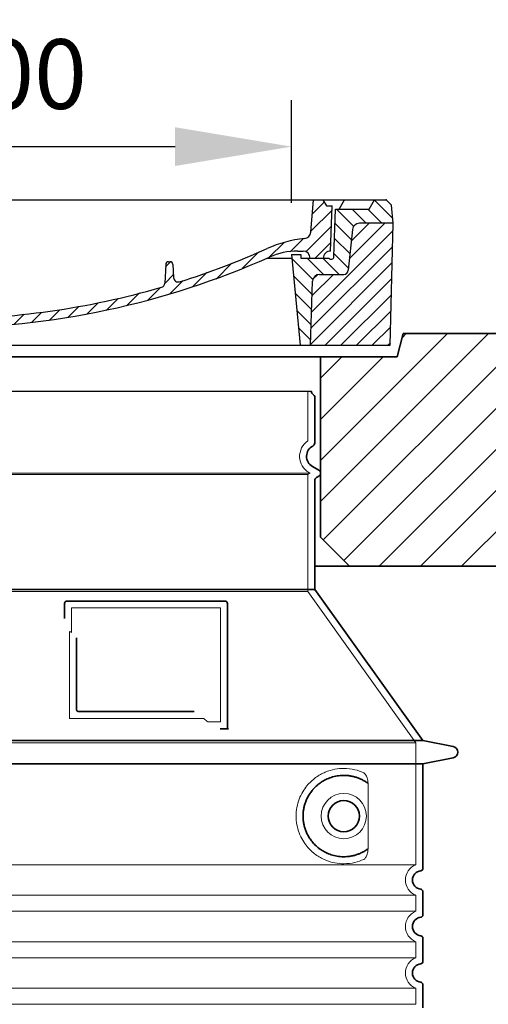
# Model space of a CAD drawing. Units: millimetres. Extents: x 237499 to 253896, y 165435 to 174446.
# Drawn here: x 249946 to 250349, y 172924 to 173771 of the extents above; entities that cross this region are included whole.
import ezdxf

# ---------------------------------------------------------------- set-up
doc = ezdxf.new("R2010")
doc.units = ezdxf.units.MM
for name, pattern in [('AM_DIN_G_W050x2', [6.875, 4.75, -0.875, 0.375, -0.875]), ('AM_ISO08W050', [18, 12, -1.5, 3, -1.5]), ('DASHED', [0])]:
    doc.linetypes.add(name, pattern=pattern)
doc.layers.get('DEFPOINTS').update_dxf_attribs({"color": 250})
for name, color, linetype, lineweight in [('AM_7', 4, 'AM_ISO08W050', 25), ('AM_8', 1, 'Continuous', 25), ('kote', 252, 'Continuous', 9), ('Skrytá (ISO)', 1, 'DASHED', 18), ('Viditelná (ISO)', 7, 'Continuous', 35)]:
    doc.layers.add(name, color=color, linetype=linetype, lineweight=lineweight)
doc.layers.add('PUNKTE', color=1, linetype='Continuous')
doc.styles.get("Standard").update_dxf_attribs({"font": 'ISOCP.SHX'})
doc.styles.add('Styl textu40', font='arial.ttf')
doc.dimstyles.new('VARIABEL-ST', dxfattribs={"dimscale": 40, "dimtxt": 7, "dimasz": 2.5, "dimexe": 1, "dimexo": 1, "dimgap": 0.6, "dimtad": 1, "dimdsep": 46, "dimtxsty": 'Standard', "dimcen": 0, "dimclrd": 256, "dimclre": 256, "dimclrt": 5, "dimadec": 0, "dimazin": 0, "dimtp": 0.1, "dimtm": 0.1, "dimtfac": 0.71, "dimtdec": 3, "dimtmove": 0, "dimatfit": 3, "dimfxl": 1, "dimtzin": 0, "dimarcsym": 0})

# ---------------------------------------------------------------- blocks, each defined once
blk = doc.blocks.new('*D167')
at = {"layer": 'DEFPOINTS', "color": 0, "transparency": 16777216}
for p in [(250179.74, 173661.87), (249569.74, 173573.42), (250179.74, 173573.42)]:
    blk.add_point(p, dxfattribs=at)
at = {"layer": 'kote', "lineweight": -2, "transparency": 16777216}
for p, q in [((249569.74, 173613.42), (249569.74, 173701.87)), ((250179.74, 173613.42), (250179.74, 173701.87)), ((249669.74, 173661.87), (250079.74, 173661.87))]:
    blk.add_line(p, q, dxfattribs=at)
at = {"layer": 'kote', "transparency": 16777216}
for points in [[(249669.74, 173678.54), (249669.74, 173645.2), (249569.74, 173661.87)], [(250079.74, 173678.54), (250079.74, 173645.2), (250179.74, 173661.87)]]:
    blk.add_solid(points, dxfattribs=at)
at = {"layer": 'kote', "transparency": 16777216, "insert": (249878.1, 173716.5), "char_height": 60, "attachment_point": 5, "style": 'Styl textu40'}
blk.add_mtext('DN600', dxfattribs=at)
blk = doc.blocks.new('*X38')
at = {"layer": 'AM_8'}
for p, q in [((-339.66, 145.274), (-324.934, 160)), ((-339.206, 132.258), (-312.948, 158.516)), ((-270.19, 147.392), (-257.582, 160)), ((-256.112, 148), (-244.112, 160)), ((-243.222, 147.42), (-236.047, 154.594)), ((322.934, 147.819), (333.212, 158.097)), ((-338.751, 119.242), (-312.269, 145.724)), ((321.643, 133.057), (339.87, 151.285)), ((-332.748, 111.774), (-308.539, 135.983)), ((-242.464, 134.707), (-234.028, 143.143)), ((317.607, 115.551), (339.383, 137.327)), ((-306.735, 124.317), (-301.06, 129.992)), ((-251.2, 112.5), (-232.008, 131.692)), ((-297.323, 120.259), (-291.614, 125.968)), ((-287.49, 116.621), (-281.317, 122.794)), ((-276.644, 113.997), (-269.965, 120.677)), ((-264.286, 112.885), (-257.171, 120)), ((-239.185, 111.045), (-229.989, 120.241)), ((285.858, 110.743), (298.346, 123.231)), ((303.9, 115.315), (315.168, 126.583)), ((325.526, 110), (338.895, 123.369)), ((262.934, 101.289), (276.799, 115.154)), ((-321.052, 110), (-320.989, 110.063)), ((-234.28, 102.479), (-227.97, 108.789)), ((196.794, 102.501), (201.015, 106.723)), ((240.168, 91.994), (253.842, 105.668)), ((-230.155, 93.135), (-224.957, 98.332)), ((196.033, 88.27), (203.588, 95.825)), ((220.212, 85.508), (232.511, 97.807)), ((-222.85, 86.969), (-217.348, 92.471)), ((-213.217, 83.131), (-207.113, 89.235)), ((-203.01, 79.868), (-196.753, 86.125)), ((200.255, 79.021), (211.881, 90.648)), ((-192.74, 76.667), (-186.392, 83.015)), ((-181.959, 73.978), (-176.032, 79.905)), ((-171.177, 71.289), (-165.146, 77.321)), ((163.723, 69.43), (174.287, 79.995)), ((181.669, 73.906), (192.442, 84.679)), ((-160.396, 68.601), (-154.151, 74.845)), ((-149.614, 65.912), (-143.157, 72.369)), ((-138.372, 63.684), (-132.162, 69.893)), ((-126.921, 61.665), (-120.593, 67.992)), ((113.11, 59.228), (122.361, 68.48)), ((129.465, 62.113), (138.745, 71.393)), ((145.82, 64.998), (156.133, 75.31)), ((-115.47, 59.645), (-108.976, 66.139)), ((-104.019, 57.625), (-97.359, 64.285)), ((-92.224, 55.95), (-85.62, 62.555)), ((-80.035, 54.668), (-73.32, 61.384)), ((-67.846, 53.387), (-61.021, 60.213)), ((51.687, 51.687), (60.105, 60.105)), ((66.74, 53.27), (75.173, 61.702)), ((81.794, 54.853), (90.24, 63.299)), ((96.847, 56.435), (105.978, 65.567)), ((-55.657, 52.106), (-48.722, 59.041)), ((-43.053, 51.24), (-35.901, 58.391)), ((-29.959, 50.863), (-22.757, 58.065)), ((-16.866, 50.486), (-9.613, 57.739)), ((-3.773, 50.109), (3.727, 57.608)), ((9.873, 50.284), (17.6, 58.011)), ((23.743, 50.683), (31.474, 58.414)), ((37.612, 51.083), (45.347, 58.817))]:
    blk.add_line(p, q, dxfattribs=at)
blk = doc.blocks.new('701740')
at = {"layer": 'AM_8'}
h = blk.add_hatch(dxfattribs=at)
h.set_pattern_fill('ANSI31', color=256, scale=3, angle=90, style=0)
h.set_pattern_definition([(135, (-11773.946, -11292.978), (-6.735192, -6.735192), [])])
h.paths.add_polyline_path([(-323.24, 65.19), (-321.5, 10), (-312.5, 10), (-305, 88), (-313, 88), (-313, 85), (-337.08, 85, -0.414214), (-338.08, 84), (-338.91, 84), (-342.32, 84, -0.365571), (-344.78, 86.08), (-352, 127), (-371.78, 127), (-376.4, 135), (-386.4, 135), (-390.87, 130.53), (-392.5, 115), (-363.53, 115, -0.383868), (-357.56, 109.63), (-353.88, 74.58, 0.383868), (-349.9, 71), (-329.23, 71, -0.40503)])
h.paths.add_polyline_path([(329.23, 71), (349.9, 71, 0.383868), (353.88, 74.58), (357.56, 109.63, -0.383868), (363.53, 115), (392.5, 115), (390.87, 130.53), (386.4, 135), (376.4, 135), (371.78, 127), (343, 127), (341.58, 86.46, -0.714995), (337.08, 85), (313, 85), (313, 88), (305, 88), (312.5, 10), (321.5, 10), (323.24, 65.19, -0.40503)])
h = blk.add_hatch(dxfattribs=at)
h.set_pattern_fill('ANSI31', color=256, scale=3, style=0)
h.set_pattern_definition([(45, (-11773.946, -11292.978), (-6.735192, 6.735192), [])])
h.paths.add_polyline_path([(-323.24, 65.19, 0.40503), (-329.23, 71), (-349.9, 71, -0.383868), (-353.88, 74.58), (-357.56, 109.63, 0.383868), (-363.53, 115), (-392.5, 115), (-390, 10), (-321.5, 10)])
h.paths.add_polyline_path([(349.9, 71), (329.23, 71, 0.40503), (323.24, 65.19), (321.5, 10), (390, 10), (392.5, 115), (363.53, 115, 0.383868), (357.56, 109.63), (353.88, 74.58, -0.383868)])
for p, q in [((-392.5, 115), (-390.87, 130.53)), ((-390.87, 130.53), (-386.4, 135)), ((0, 135), (-386.4, 135)), ((-371.78, 127), (-376.4, 135)), ((-344.96, 107.07), (-349, 130)), ((-335, 130), (-349, 130)), ((-338.64, 91), (-340, 130)), ((-332.11, 135), (-335, 130)), ((-312.56, 122.38), (-313, 135)), ((-270.6, 123.42), (-271, 135)), ((-227.21, 79.46), (-237, 135)), ((0, 135), (386.4, 135)), ((321.57, 107.22), (324, 135)), ((332.11, 135), (335, 130)), ((335, 130), (340, 130)), ((338.64, 91), (340, 130)), ((346, 127), (350.62, 135)), ((371.78, 127), (376.4, 135)), ((390.87, 130.53), (386.4, 135)), ((392.5, 115), (390.87, 130.53)), ((-352, 127), (-371.78, 127)), ((-344.78, 86.07), (-352, 127)), ((-261.83, 123), (-244.59, 123)), ((-242.89, 97.41), (-242.09, 120.41)), ((341.58, 86.41), (343, 127)), ((343, 127), (371.78, 127)), ((-390, 10), (-392.5, 115)), ((-392.5, 115), (-363.53, 115)), ((392.5, 115), (363.53, 115)), ((390, 10), (392.5, 115)), ((-357.56, 109.63), (-353.88, 74.58)), ((-342.49, 105), (-341.54, 105)), ((-342.49, 105), (-340.9, 85.83)), ((357.56, 109.63), (353.88, 74.58)), ((-245.39, 95), (-258, 95)), ((-337.08, 85), (-337.08, 85)), ((-313, 85), (-337.08, 85)), ((-321, 85), (-320.8, 90.63)), ((-310.42, 91), (-315, 91)), ((-313, 88), (-313, 85)), ((-313, 88), (-305, 88)), ((-305, 88), (-312.5, 10)), ((-244.61, 87.5), (-258, 87.5)), ((284.18, 85), (305.2, 85)), ((284.18, 85), (305.2, 85)), ((305, 88), (312.5, 10)), ((305, 88), (313, 88)), ((305, 88), (313, 88)), ((310.42, 91), (315, 91)), ((313, 88), (313, 85)), ((313, 88), (313, 85)), ((313, 85), (337.08, 85)), ((313, 85), (337.08, 85)), ((-342.32, 84), (-338.91, 84)), ((-338.91, 84), (-338.64, 84)), ((-338.64, 84), (-338.08, 84)), ((196.89, 79.49), (196.14, 63.54)), ((199.39, 81.88), (200, 81.88)), ((200, 81.88), (200.63, 81.88)), ((203.13, 79.51), (203.73, 68.22)), ((-329.23, 71), (-349.9, 71)), ((329.23, 71), (349.9, 71)), ((-321.5, 10), (-323.24, 65.19)), ((321.5, 10), (323.24, 65.19)), ((-312.5, 10), (-390, 10)), ((-321.5, 10), (0, 10)), ((0, 10), (321.5, 10)), ((321.5, 10), (390, 10))]:
    blk.add_line(p, q)
for centre, radius, start, end in [((-292.57, 123.08), 20, 182, 243.69), ((-267.05, 123.54), 3.54, 182, 329.767), ((-261.83, 120.5), 2.5, 90, 149.767), ((-244.59, 120.5), 2.5, 358, 90), ((-363.53, 109), 6, 5.99923, 90), ((363.53, 109), 6, 90, 174.00077), ((-342.49, 107.5), 2.5, 190, 270), ((-341.54, 102.5), 2.5, 2, 90), ((-258, 193), 98, 243.69, 270), ((326.99, -2.67), 105, 95.892, 114.109), ((315.59, 107.74), 6, 275.893, 355), ((-310.81, 90.28), 10, 62.792, 178), ((-258, 193), 105.5, 242.792, 270), ((-245.39, 97.5), 2.5, 270, 358), ((-342.32, 86.5), 2.5, 190, 270), ((-338.91, 86), 2, 184.75823, 270), ((-338.43, 85), 6, 0, 92.001), ((-338.08, 85), 1, 270, 360), ((-315, 85), 6, 90, 180), ((-310.42, 31), 60, 65.994, 90), ((0, 728), 703, 245.993, 270), ((-244.61, 77.5), 10, 8.13, 90), ((0, 728), 703, 270, 294.006), ((0, 728), 695.5, 287.48, 294.109), ((310.42, 31), 60, 90, 114.006), ((315, 85), 6, 0, 90), ((338.43, 85), 6, 87.999, 180), ((339.08, 86.5), 2.5, 216.87, 358), ((339.08, 86.5), 2.5, 216.87, 358), ((-211.45, 82.24), 23.5, 188.13, 251.869), ((-211.45, 82.24), 16, 190, 251.869), ((199.39, 79.38), 2.5, 89.998, 177.298), ((200.63, 79.38), 2.5, 3.047, 90.002), ((-349.9, 75), 4, 185.99923, 270), ((-329.23, 65), 6, 1.80227, 90), ((207.72, 68.44), 4, 183.047, 287.483), ((329.23, 65), 6, 90, 178.19773), ((349.9, 75), 4, 270, 354.00077), ((0, 728), 695.5, 251.869, 270), ((0, 728), 695.5, 270, 286.132), ((192.14, 63.73), 4, 286.132, 357.298)]:
    blk.add_arc(centre, radius, start, end)
at = {"layer": 'AM_7', "linetype": 'AM_DIN_G_W050x2'}
for q in [(0, 15.02), (0, 15.02), (-15.02, 0), (15.02, 0), (0, -15.02), (0, -15.02)]:
    blk.add_line((0, 0), q, dxfattribs=at)
at = {"layer": 'PUNKTE'}
for p in [(-386.4, 135), (0, 135), (0, 135), (0, 135), (0, 135), (386.4, 135), (-321.5, 10), (0, 10), (0, 10)]:
    blk.add_point(p, dxfattribs=at)
at = {"layer": 'AM_8'}
blk.add_blockref('*X38', (0, -25), dxfattribs=at)
blk = doc.blocks.new('*D172')
at = {"layer": 'DEFPOINTS', "color": 0, "transparency": 16777216}
for p in [(250909.74, 173835.51), (248839.74, 173300.98), (250909.74, 173300.98)]:
    blk.add_point(p, dxfattribs=at)
at = {"layer": 'kote', "lineweight": -2, "transparency": 16777216}
for p, q in [((248839.74, 173340.98), (248839.74, 173875.51)), ((250909.74, 173340.98), (250909.74, 173875.51)), ((248939.74, 173835.51), (250809.74, 173835.51))]:
    blk.add_line(p, q, dxfattribs=at)
at = {"layer": 'kote', "transparency": 16777216}
for points in [[(248939.74, 173852.17), (248939.74, 173818.84), (248839.74, 173835.51)], [(250809.74, 173852.17), (250809.74, 173818.84), (250909.74, 173835.51)]]:
    blk.add_solid(points, dxfattribs=at)
at = {"layer": 'kote', "transparency": 16777216, "insert": (249852.2, 173891.82), "char_height": 60, "attachment_point": 5, "style": 'Styl textu40'}
blk.add_mtext('%%C {\\fTahoma|b0|i0|c238|p34;2070}', dxfattribs=at)

msp = doc.modelspace()

# ---------------------------------------------------------------- hatches: boundary and pattern name
at = {"layer": 'AM_8'}
h = msp.add_hatch(dxfattribs=at)
h.set_pattern_fill('_U', color=256, scale=25, angle=45, style=0, pattern_type=0)
h.set_pattern_definition([(45, (247496.039, 152758.037), (-17.67767, 17.67767), [])])
h.paths.add_polyline_path([(248839.74, 173300.98), (249544.74, 173300.98), (249544.74, 173480.98), (249478.74, 173480.98), (249473.74, 173500.98), (248839.74, 173500.98)])
h.paths.add_polyline_path([(250204.74, 173325.98), (250229.74, 173300.98), (250909.74, 173300.98), (250909.74, 173500.98), (250275.74, 173500.98), (250270.74, 173480.98), (250204.74, 173480.98)])

# ---------------------------------------------------------------- linework, layer by layer
msp.add_line((249552.74, 173451.4), (250196.74, 173451.4))
at = {"layer": 'Skrytá (ISO)', "ltscale": 13.137691}
msp.add_line((250193.74, 173408.64), (250193.74, 173451.4), dxfattribs=at)
at = {"layer": 'Skrytá (ISO)', "ltscale": 0.219729}
msp.add_line((250194.74, 173381.56), (250195.74, 173380.98), dxfattribs=at)
at = {"layer": 'Skrytá (ISO)', "ltscale": 13.179613}
msp.add_line((250195.74, 173380.98), (249553.74, 173380.98), dxfattribs=at)
at = {"layer": 'Skrytá (ISO)', "ltscale": 13.097497}
for p, q in [((250193.74, 173379.83), (249555.74, 173379.83)), ((250193.74, 173279.06), (249555.74, 173279.06))]:
    msp.add_line(p, q, dxfattribs=at)
at = {"layer": 'Skrytá (ISO)', "ltscale": 0.439558}
msp.add_line((250193.74, 173379.83), (250195.74, 173380.98), dxfattribs=at)
at = {"layer": 'Skrytá (ISO)', "ltscale": 12.18212}
msp.add_line((250193.74, 173279.06), (250193.74, 173379.83), dxfattribs=at)
at = {"layer": 'Skrytá (ISO)', "ltscale": 12.882055}
msp.add_line((250193.74, 173279.06), (250286.74, 173149.06), dxfattribs=at)
at = {"layer": 'Skrytá (ISO)', "ltscale": 4.010478}
msp.add_line((249990.74, 173264.98), (249990.74, 173243.92), dxfattribs=at)
at = {"layer": 'Skrytá (ISO)', "ltscale": 12.37911}
msp.add_line((250118.74, 173264.98), (249990.74, 173264.98), dxfattribs=at)
at = {"layer": 'Skrytá (ISO)', "ltscale": 11.847196}
msp.add_line((250118.74, 173166.98), (250118.74, 173264.98), dxfattribs=at)
at = {"layer": 'Skrytá (ISO)', "ltscale": 12.468955}
msp.add_line((249988.85, 173169.98), (250104.21, 173169.98), dxfattribs=at)
at = {"layer": 'Skrytá (ISO)', "ltscale": 2.062627}
msp.add_line((250107.91, 173166.98), (250118.74, 173166.98), dxfattribs=at)
at = {"layer": 'Skrytá (ISO)', "ltscale": 13.039331}
for p, q in [((249462.74, 173149.06), (250286.74, 173149.06)), ((249462.74, 173044.06), (250286.74, 173044.06)), ((250286.74, 173017.91), (249462.74, 173017.91)), ((249462.74, 173004.06), (250286.74, 173004.06)), ((250286.74, 172977.91), (249462.74, 172977.91)), ((249462.74, 172964.06), (250286.74, 172964.06)), ((250286.74, 172937.91), (249462.74, 172937.91)), ((249462.74, 172924.06), (250286.74, 172924.06))]:
    msp.add_line(p, q, dxfattribs=at)
at = {"layer": 'Skrytá (ISO)', "ltscale": 12.693194}
msp.add_line((250286.74, 173149.06), (250286.74, 173044.06), dxfattribs=at)
at = {"layer": 'Skrytá (ISO)', "ltscale": 12.275962}
msp.add_line((250245.83, 173060.6), (250245.83, 173111.37), dxfattribs=at)
at = {"layer": 'Skrytá (ISO)', "ltscale": 2.635983}
for p, q in [((250286.74, 173017.91), (250286.74, 173004.06)), ((250286.74, 172977.91), (250286.74, 172964.06)), ((250286.74, 172937.91), (250286.74, 172924.06))]:
    msp.add_line(p, q, dxfattribs=at)
at = {"layer": 'Skrytá (ISO)', "ltscale": 11.818951}
msp.add_circle((250224.74, 173085.98), 19.45, dxfattribs=at)
at = {"layer": 'Skrytá (ISO)', "ltscale": 6.154692}
msp.add_arc((250202.74, 173395.42), 16, 124.22887, 240, dxfattribs=at)
at = {"layer": 'Skrytá (ISO)', "ltscale": 0.398348}
msp.add_arc((249831.89, 172906.78), 372.69, 64.77092, 65.09268, dxfattribs=at)
at = {"layer": 'Skrytá (ISO)', "ltscale": 6.426379}
for centre in [(250291.74, 173030.98), (250291.74, 172990.98), (250291.74, 172950.98)]:
    msp.add_arc(centre, 14, 110.92483, 249.07517, dxfattribs=at)
at = {"layer": 'Skrytá (ISO)', "ltscale": 15.091075}
msp.add_rational_spline([(249988.85, 173244.8), (249988.85, 173210.38), (249988.85, 173169.98)], [1.00391800559, 1.00604730413, 1.00235786927], degree=2, dxfattribs=at)
at = {"layer": 'Skrytá (ISO)', "ltscale": 0.905796}
msp.add_rational_spline([(250107.91, 173166.98), (250106.06, 173168.49), (250104.21, 173169.98)], [1.01872128411, 1.02024725224, 1.02175351756], degree=2, dxfattribs=at)
at = {"layer": 'Skrytá (ISO)', "ltscale": 13.256505}
msp.add_open_spline([(250241.86, 173123.24), (250239.42, 173124.36), (250236.86, 173125.24), (250231.13, 173126.61), (250227.92, 173126.98), (250222.33, 173126.98), (250219.73, 173126.77), (250214.35, 173125.74), (250211.56, 173124.92), (250206, 173122.57), (250203.22, 173121.03), (250197.89, 173117.14), (250195.35, 173114.79), (250191.8, 173110.47), (250190.56, 173108.74), (250188.3, 173104.89), (250187.27, 173102.78), (250185.56, 173098.28), (250184.88, 173095.89), (250183.97, 173090.98), (250183.74, 173088.47), (250183.74, 173083.5), (250183.97, 173080.98), (250184.88, 173076.07), (250185.56, 173073.68), (250187.27, 173069.18), (250188.3, 173067.07), (250190.56, 173063.23), (250191.8, 173061.5), (250195.35, 173057.17), (250197.89, 173054.82), (250203.22, 173050.93), (250206, 173049.39), (250211.56, 173047.04), (250214.35, 173046.23), (250219.73, 173045.2), (250222.33, 173044.98), (250227.92, 173044.98), (250231.13, 173045.36), (250236.86, 173046.72), (250239.42, 173047.6), (250241.86, 173048.73)], degree=3, knots=[7.212232, 7.212232, 7.212232, 7.212232, 8.734874, 8.734874, 10.543612, 10.543612, 11.918141, 11.918141, 13.29267, 13.29267, 14.667199, 14.667199, 16.041728, 16.041728, 16.786737, 16.786737, 17.531747, 17.531747, 18.276757, 18.276757, 19.021767, 19.021767, 19.766776, 19.766776, 20.511786, 20.511786, 21.256796, 21.256796, 22.001806, 22.001806, 23.376334, 23.376334, 24.750863, 24.750863, 26.125392, 26.125392, 27.499921, 27.499921, 29.308659, 29.308659, 30.831301, 30.831301, 30.831301, 30.831301], dxfattribs=at)
at = {"layer": 'Skrytá (ISO)', "ltscale": 3.049721}
msp.add_open_spline([(250245.83, 173111.37), (250245.83, 173112.36), (250245.77, 173113.37), (250245.5, 173115.97), (250245.2, 173117.48), (250244.41, 173119.99), (250243.94, 173121.02), (250242.93, 173122.49), (250242.41, 173122.99), (250241.86, 173123.24)], degree=3, knots=[-1.550935, -1.550935, -1.550935, -1.550935, -1.2581, -1.2581, -0.794126, -0.794126, -0.370827, -0.370827, 0, 0, 0, 0], dxfattribs=at)
at = {"layer": 'Skrytá (ISO)', "ltscale": 3.049725}
msp.add_open_spline([(250241.86, 173048.73), (250242.44, 173048.99), (250242.99, 173049.53), (250243.99, 173051.04), (250244.43, 173052.04), (250245.22, 173054.54), (250245.52, 173056.11), (250245.78, 173058.71), (250245.83, 173059.67), (250245.83, 173060.6)], degree=3, knots=[-6.248464, -6.248464, -6.248464, -6.248464, -5.855111, -5.855111, -5.440025, -5.440025, -4.943712, -4.943712, -4.655335, -4.655335, -4.655335, -4.655335], dxfattribs=at)
at = {"layer": 'Viditelná (ISO)'}
for p, q in [((250275.74, 173500.98), (250270.74, 173480.98)), ((250909.74, 173500.98), (250275.74, 173500.98)), ((250270.74, 173480.98), (249478.74, 173480.98)), ((250204.74, 173480.98), (250204.74, 173325.98)), ((250199.74, 173406.95), (250199.74, 173446.82)), ((250197.74, 173386.76), (250203.24, 173383.58)), ((250199.74, 173280.98), (250199.74, 173374.63)), ((250201.24, 173377.23), (250203.24, 173378.38)), ((250204.74, 173325.98), (250229.74, 173300.98)), ((250229.74, 173300.98), (250199.74, 173300.98)), ((250229.74, 173300.98), (250909.74, 173300.98)), ((250199.74, 173280.98), (249549.74, 173280.98)), ((250199.74, 173280.98), (250292.74, 173150.98)), ((249984.74, 173268.98), (249984.74, 173256.01)), ((250122.74, 173270.98), (249986.74, 173270.98)), ((250124.74, 173160.98), (250124.74, 173268.98)), ((249994.85, 173239.27), (249994.85, 173177.98)), ((249996.85, 173175.98), (250096.21, 173175.98)), ((250120.91, 173160.98), (250122.74, 173160.98)), ((250122.74, 173160.98), (250124.74, 173160.98)), ((249456.74, 173150.98), (250292.74, 173150.98)), ((250292.74, 173150.98), (250318.71, 173145.89)), ((250292.74, 173130.98), (250318.71, 173136.08)), ((249456.74, 173130.98), (250292.74, 173130.98)), ((250292.74, 173130.98), (250292.74, 173040.93)), ((250292.74, 173021.03), (250292.74, 173000.93)), ((250292.74, 172981.03), (250292.74, 172960.93)), ((250292.74, 172941.03), (250292.74, 172920.93))]:
    msp.add_line(p, q, dxfattribs=at)
msp.add_circle((250224.74, 173085.98), 13.45, dxfattribs=at)
for centre, radius, start, end in [((250199.74, 173451.4), 3, 180, 246.42182), ((250197.74, 173446.82), 2, 0, 66.42182), ((250196.74, 173406.95), 3, 297.48643, 0), ((250202.74, 173395.42), 10, 117.48643, 240), ((250201.74, 173380.98), 3, 300, 60), ((250202.74, 173374.63), 3, 120, 180), ((249986.74, 173268.98), 2, 90, 180), ((250122.74, 173268.98), 2, 0, 90), ((250317.74, 173140.98), 5, 281.09973, 78.90027), ((250291.74, 173030.98), 8, 95.73917, 264.26083), ((250290.74, 173040.93), 2, 275.73917, 0), ((250290.74, 173021.03), 2, 0, 84.26083), ((250290.74, 173000.93), 2, 275.73917, 0), ((250291.74, 172990.98), 8, 95.73917, 264.26083), ((250290.74, 172981.03), 2, 0, 84.26083), ((250291.74, 172950.98), 8, 95.73917, 264.26083), ((250290.74, 172960.93), 2, 275.73917, 0), ((250290.74, 172941.03), 2, 0, 84.26083)]:
    msp.add_arc(centre, radius, start, end, dxfattribs=at)
for centre, major_axis, ratio, start_param, end_param in [((250246.34, 173116.02), (-1.15, -1.62), 0.849968, 6.277943, 6.277951), ((250246.38, 173055.92), (-1.23, 1.63), 0.849913, 6.264078, 6.264085)]:
    msp.add_ellipse(centre, major_axis=major_axis, ratio=ratio, start_param=start_param, end_param=end_param, dxfattribs=at)
for points, knots in [([(249996.85, 173175.98), (249996.84, 173175.98), (249996.84, 173175.98), (249996.83, 173175.98), (249996.79, 173175.98), (249996.74, 173175.98), (249996.69, 173175.99), (249996.68, 173175.99), (249996.68, 173175.99), (249996.67, 173175.99), (249996.62, 173175.99), (249996.58, 173176), (249996.53, 173176.01), (249996.52, 173176.01), (249996.51, 173176.01), (249996.51, 173176.01), (249996.46, 173176.02), (249996.42, 173176.03), (249996.38, 173176.04), (249996.37, 173176.04), (249996.36, 173176.04), (249996.35, 173176.05), (249996.31, 173176.06), (249996.27, 173176.07), (249996.23, 173176.08), (249996.22, 173176.08), (249996.21, 173176.09), (249996.19, 173176.09), (249996.16, 173176.1), (249996.13, 173176.12), (249996.09, 173176.13), (249996.08, 173176.14), (249996.06, 173176.14), (249996.05, 173176.15), (249996.01, 173176.16), (249995.98, 173176.18), (249995.95, 173176.19), (249995.94, 173176.2), (249995.92, 173176.21), (249995.9, 173176.22), (249995.88, 173176.23), (249995.85, 173176.25), (249995.82, 173176.27), (249995.8, 173176.28), (249995.78, 173176.29), (249995.77, 173176.3), (249995.74, 173176.32), (249995.72, 173176.33), (249995.69, 173176.35), (249995.67, 173176.36), (249995.65, 173176.38), (249995.63, 173176.4), (249995.61, 173176.41), (249995.59, 173176.43), (249995.56, 173176.45), (249995.54, 173176.47), (249995.52, 173176.49), (249995.5, 173176.51), (249995.48, 173176.52), (249995.46, 173176.54), (249995.44, 173176.56), (249995.42, 173176.59), (249995.39, 173176.61), (249995.37, 173176.63), (249995.35, 173176.65), (249995.34, 173176.67), (249995.32, 173176.69), (249995.3, 173176.72), (249995.27, 173176.75), (249995.25, 173176.78), (249995.24, 173176.8), (249995.22, 173176.82), (249995.21, 173176.84), (249995.18, 173176.87), (249995.16, 173176.91), (249995.14, 173176.94), (249995.13, 173176.96), (249995.12, 173176.98), (249995.11, 173177), (249995.08, 173177.04), (249995.06, 173177.08), (249995.04, 173177.12), (249995.04, 173177.14), (249995.03, 173177.15), (249995.02, 173177.17), (249995, 173177.22), (249994.98, 173177.26), (249994.96, 173177.31), (249994.96, 173177.33), (249994.95, 173177.34), (249994.95, 173177.36), (249994.93, 173177.41), (249994.92, 173177.46), (249994.9, 173177.52), (249994.9, 173177.53), (249994.9, 173177.54), (249994.89, 173177.55), (249994.88, 173177.61), (249994.87, 173177.67), (249994.86, 173177.74), (249994.86, 173177.75), (249994.86, 173177.75), (249994.86, 173177.76), (249994.85, 173177.83), (249994.85, 173177.9), (249994.85, 173177.96), (249994.85, 173177.97), (249994.85, 173177.98), (249994.85, 173177.98)], [0, 0, 0, 0, 0.004887, 0.004887, 0.004887, 0.055556, 0.055556, 0.055556, 0.06316, 0.06316, 0.06316, 0.111111, 0.111111, 0.111111, 0.12144, 0.12144, 0.12144, 0.166667, 0.166667, 0.166667, 0.179719, 0.179719, 0.179719, 0.222222, 0.222222, 0.222222, 0.237997, 0.237997, 0.237997, 0.277778, 0.277778, 0.277778, 0.296298, 0.296298, 0.296298, 0.333333, 0.333333, 0.333333, 0.354563, 0.354563, 0.354563, 0.388889, 0.388889, 0.388889, 0.412831, 0.412831, 0.412831, 0.444444, 0.444444, 0.444444, 0.471088, 0.471088, 0.471088, 0.5, 0.5, 0.5, 0.52937, 0.52937, 0.52937, 0.555556, 0.555556, 0.555556, 0.587652, 0.587652, 0.587652, 0.611111, 0.611111, 0.611111, 0.645937, 0.645937, 0.645937, 0.666667, 0.666667, 0.666667, 0.704209, 0.704209, 0.704209, 0.722222, 0.722222, 0.722222, 0.762492, 0.762492, 0.762492, 0.777778, 0.777778, 0.777778, 0.820769, 0.820769, 0.820769, 0.833333, 0.833333, 0.833333, 0.879044, 0.879044, 0.879044, 0.888889, 0.888889, 0.888889, 0.937322, 0.937322, 0.937322, 0.944444, 0.944444, 0.944444, 0.995607, 0.995607, 0.995607, 1, 1, 1, 1]), ([(250120.91, 173160.98), (250120.47, 173160.98), (250120.03, 173160.98), (250119.2, 173160.98), (250118.84, 173160.98), (250118.54, 173160.98)], [0, 0, 0, 0, 0.1311494, 0.1311494, 0.2590568, 0.2590568, 0.2590568, 0.2590568]), ([(250125.75, 173160.98), (250125.59, 173160.98), (250125.46, 173160.98), (250125.21, 173160.98), (250125.1, 173160.98), (250124.92, 173160.98), (250124.85, 173160.98), (250124.77, 173160.98), (250124.74, 173160.98), (250124.74, 173160.98)], [0, 0, 0, 0, 0.0588032, 0.0588032, 0.1242551, 0.1242551, 0.1935257, 0.1935257, 0.2623886, 0.2623886, 0.2623886, 0.2623886]), ([(250245.18, 173114.4), (250244.41, 173114.95), (250243.62, 173115.47), (250242.81, 173115.96), (250242.78, 173115.98), (250242.75, 173115.99), (250242.73, 173116.01), (250241.91, 173116.5), (250241.06, 173116.96), (250240.19, 173117.39), (250240.17, 173117.4), (250240.14, 173117.41), (250240.11, 173117.43), (250239.24, 173117.85), (250238.35, 173118.24), (250237.44, 173118.6), (250237.41, 173118.61), (250237.39, 173118.62), (250237.36, 173118.63), (250236.45, 173118.98), (250235.52, 173119.29), (250234.59, 173119.57), (250234.57, 173119.58), (250234.54, 173119.58), (250234.51, 173119.59), (250233.58, 173119.86), (250232.64, 173120.09), (250231.7, 173120.28), (250231.67, 173120.29), (250231.65, 173120.29), (250231.62, 173120.3), (250230.68, 173120.49), (250229.74, 173120.64), (250228.79, 173120.75), (250228.77, 173120.75), (250228.74, 173120.75), (250228.72, 173120.76), (250227.78, 173120.86), (250226.84, 173120.93), (250225.91, 173120.96), (250225.89, 173120.96), (250225.86, 173120.96), (250225.84, 173120.97), (250224.91, 173120.99), (250223.99, 173120.99), (250223.08, 173120.94), (250223.06, 173120.94), (250223.04, 173120.94), (250223.01, 173120.94), (250222.1, 173120.89), (250221.21, 173120.81), (250220.32, 173120.7), (250220.3, 173120.7), (250220.28, 173120.7), (250220.26, 173120.69), (250219.38, 173120.58), (250218.51, 173120.43), (250217.66, 173120.26), (250217.64, 173120.25), (250217.62, 173120.25), (250217.61, 173120.25), (250216.76, 173120.07), (250215.93, 173119.86), (250215.11, 173119.63), (250215.1, 173119.63), (250215.08, 173119.62), (250215.06, 173119.62), (250214.25, 173119.38), (250213.46, 173119.12), (250212.68, 173118.84), (250212.67, 173118.83), (250212.65, 173118.83), (250212.64, 173118.82), (250211.87, 173118.54), (250211.12, 173118.23), (250210.39, 173117.9), (250210.37, 173117.9), (250210.36, 173117.89), (250210.34, 173117.88), (250209.62, 173117.55), (250208.91, 173117.21), (250208.23, 173116.84), (250208.21, 173116.83), (250208.2, 173116.83), (250208.19, 173116.82), (250207.5, 173116.45), (250206.84, 173116.07), (250206.2, 173115.67), (250206.19, 173115.66), (250206.18, 173115.65), (250206.17, 173115.65), (250205.53, 173115.25), (250204.91, 173114.83), (250204.32, 173114.4), (250204.31, 173114.4), (250204.3, 173114.39), (250204.29, 173114.38), (250203.69, 173113.95), (250203.12, 173113.51), (250202.57, 173113.06), (250202.56, 173113.05), (250202.55, 173113.05), (250202.54, 173113.04), (250201.99, 173112.59), (250201.46, 173112.13), (250200.96, 173111.66), (250200.95, 173111.65), (250200.94, 173111.64), (250200.93, 173111.64), (250200.43, 173111.17), (250199.94, 173110.69), (250199.48, 173110.2), (250199.47, 173110.2), (250199.46, 173110.19), (250199.46, 173110.18), (250198.99, 173109.7), (250198.55, 173109.21), (250198.12, 173108.71), (250198.12, 173108.7), (250198.11, 173108.69), (250198.11, 173108.69), (250197.68, 173108.19), (250197.28, 173107.69), (250196.89, 173107.18), (250196.89, 173107.18), (250196.88, 173107.17), (250196.88, 173107.16), (250196.5, 173106.66), (250196.13, 173106.15), (250195.78, 173105.63), (250195.78, 173105.63), (250195.77, 173105.62), (250195.77, 173105.62), (250195.42, 173105.1), (250195.09, 173104.59), (250194.78, 173104.07), (250194.78, 173104.06), (250194.77, 173104.06), (250194.77, 173104.05), (250194.46, 173103.54), (250194.16, 173103.02), (250193.88, 173102.5), (250193.88, 173102.49), (250193.88, 173102.49), (250193.88, 173102.48), (250193.6, 173101.96), (250193.34, 173101.44), (250193.09, 173100.91), (250193.09, 173100.91), (250193.08, 173100.91), (250193.08, 173100.9), (250192.84, 173100.38), (250192.6, 173099.85), (250192.39, 173099.33), (250192.39, 173099.33), (250192.39, 173099.32), (250192.38, 173099.32), (250192.17, 173098.8), (250191.97, 173098.27), (250191.78, 173097.75), (250191.78, 173097.75), (250191.78, 173097.74), (250191.78, 173097.74), (250191.59, 173097.21), (250191.42, 173096.69), (250191.26, 173096.17), (250191.26, 173096.16), (250191.26, 173096.16), (250191.26, 173096.16), (250191.1, 173095.64), (250190.95, 173095.11), (250190.82, 173094.59), (250190.69, 173094.07), (250190.57, 173093.54), (250190.46, 173093.02), (250190.35, 173092.49), (250190.26, 173091.97), (250190.17, 173091.45), (250190.09, 173090.93), (250190.02, 173090.4), (250189.96, 173089.88), (250189.9, 173089.36), (250189.86, 173088.84), (250189.82, 173088.32), (250189.79, 173087.8), (250189.76, 173087.28), (250189.75, 173086.76), (250189.74, 173086.24), (250189.74, 173085.72), (250189.75, 173085.2), (250189.76, 173084.68), (250189.79, 173084.16), (250189.82, 173083.65), (250189.86, 173083.13), (250189.9, 173082.61), (250189.96, 173082.09), (250190.02, 173081.56), (250190.09, 173081.04), (250190.17, 173080.52), (250190.25, 173080), (250190.35, 173079.48), (250190.46, 173078.95), (250190.56, 173078.43), (250190.68, 173077.91), (250190.82, 173077.38), (250190.95, 173076.86), (250191.1, 173076.33), (250191.26, 173075.81), (250191.26, 173075.8), (250191.26, 173075.8), (250191.26, 173075.8), (250191.42, 173075.27), (250191.59, 173074.75), (250191.78, 173074.23), (250191.78, 173074.22), (250191.78, 173074.22), (250191.78, 173074.22), (250191.97, 173073.69), (250192.17, 173073.17), (250192.38, 173072.65), (250192.39, 173072.64), (250192.39, 173072.64), (250192.39, 173072.63), (250192.6, 173072.11), (250192.84, 173071.59), (250193.08, 173071.06), (250193.08, 173071.06), (250193.09, 173071.05), (250193.09, 173071.05), (250193.34, 173070.53), (250193.6, 173070.01), (250193.88, 173069.48), (250193.88, 173069.48), (250193.88, 173069.47), (250193.88, 173069.47), (250194.16, 173068.95), (250194.46, 173068.43), (250194.77, 173067.91), (250194.77, 173067.91), (250194.78, 173067.9), (250194.78, 173067.89), (250195.09, 173067.38), (250195.42, 173066.86), (250195.77, 173066.35), (250195.77, 173066.34), (250195.78, 173066.34), (250195.78, 173066.33), (250196.13, 173065.82), (250196.5, 173065.31), (250196.88, 173064.8), (250196.88, 173064.79), (250196.89, 173064.79), (250196.89, 173064.78), (250197.28, 173064.28), (250197.68, 173063.77), (250198.11, 173063.28), (250198.11, 173063.27), (250198.12, 173063.26), (250198.12, 173063.26), (250198.55, 173062.76), (250198.99, 173062.27), (250199.46, 173061.78), (250199.46, 173061.78), (250199.47, 173061.77), (250199.48, 173061.76), (250199.94, 173061.28), (250200.43, 173060.8), (250200.93, 173060.33), (250200.94, 173060.32), (250200.95, 173060.31), (250200.96, 173060.31), (250201.46, 173059.84), (250201.99, 173059.38), (250202.54, 173058.92), (250202.55, 173058.92), (250202.56, 173058.91), (250202.57, 173058.9), (250203.12, 173058.45), (250203.69, 173058.01), (250204.29, 173057.58), (250204.3, 173057.58), (250204.31, 173057.57), (250204.32, 173057.56), (250204.91, 173057.13), (250205.53, 173056.72), (250206.17, 173056.32), (250206.18, 173056.31), (250206.19, 173056.3), (250206.2, 173056.3), (250206.84, 173055.9), (250207.5, 173055.51), (250208.19, 173055.15), (250208.2, 173055.14), (250208.21, 173055.13), (250208.23, 173055.12), (250208.91, 173054.76), (250209.62, 173054.41), (250210.34, 173054.08), (250210.36, 173054.08), (250210.37, 173054.07), (250210.39, 173054.06), (250211.12, 173053.73), (250211.87, 173053.43), (250212.64, 173053.14), (250212.65, 173053.14), (250212.67, 173053.13), (250212.68, 173053.13), (250213.46, 173052.84), (250214.25, 173052.58), (250215.06, 173052.35), (250215.08, 173052.34), (250215.1, 173052.34), (250215.11, 173052.33), (250215.93, 173052.1), (250216.76, 173051.89), (250217.61, 173051.72), (250217.62, 173051.71), (250217.64, 173051.71), (250217.66, 173051.71), (250218.51, 173051.53), (250219.38, 173051.38), (250220.26, 173051.27), (250220.28, 173051.27), (250220.3, 173051.27), (250220.32, 173051.26), (250221.21, 173051.15), (250222.1, 173051.07), (250223.01, 173051.03), (250223.04, 173051.02), (250223.06, 173051.02), (250223.08, 173051.02), (250223.99, 173050.98), (250224.91, 173050.97), (250225.84, 173051), (250225.86, 173051), (250225.89, 173051), (250225.91, 173051), (250226.84, 173051.03), (250227.78, 173051.1), (250228.72, 173051.21), (250228.74, 173051.21), (250228.77, 173051.21), (250228.79, 173051.22), (250229.74, 173051.33), (250230.68, 173051.48), (250231.62, 173051.67), (250231.65, 173051.67), (250231.67, 173051.68), (250231.7, 173051.68), (250232.64, 173051.87), (250233.58, 173052.1), (250234.51, 173052.37), (250234.54, 173052.38), (250234.57, 173052.39), (250234.59, 173052.4), (250235.52, 173052.67), (250236.45, 173052.98), (250237.36, 173053.34), (250237.39, 173053.35), (250237.41, 173053.36), (250237.44, 173053.37), (250238.35, 173053.72), (250239.24, 173054.11), (250240.11, 173054.54), (250240.14, 173054.55), (250240.17, 173054.56), (250240.19, 173054.58), (250241.06, 173055), (250241.91, 173055.47), (250242.73, 173055.96), (250242.75, 173055.97), (250242.78, 173055.99), (250242.81, 173056), (250243.62, 173056.5), (250244.41, 173057.02), (250245.18, 173057.57)], [0, 0, 0, 0, 0.01405, 0.01405, 0.01405, 0.014493, 0.014493, 0.014493, 0.028556, 0.028556, 0.028556, 0.028986, 0.028986, 0.028986, 0.043062, 0.043062, 0.043062, 0.043478, 0.043478, 0.043478, 0.057568, 0.057568, 0.057568, 0.057971, 0.057971, 0.057971, 0.072074, 0.072074, 0.072074, 0.072464, 0.072464, 0.072464, 0.08658, 0.08658, 0.08658, 0.086957, 0.086957, 0.086957, 0.101085, 0.101085, 0.101085, 0.101449, 0.101449, 0.101449, 0.115591, 0.115591, 0.115591, 0.115942, 0.115942, 0.115942, 0.130097, 0.130097, 0.130097, 0.130435, 0.130435, 0.130435, 0.144603, 0.144603, 0.144603, 0.144928, 0.144928, 0.144928, 0.159109, 0.159109, 0.159109, 0.15942, 0.15942, 0.15942, 0.173615, 0.173615, 0.173615, 0.173913, 0.173913, 0.173913, 0.188121, 0.188121, 0.188121, 0.188406, 0.188406, 0.188406, 0.202627, 0.202627, 0.202627, 0.202899, 0.202899, 0.202899, 0.217133, 0.217133, 0.217133, 0.217391, 0.217391, 0.217391, 0.231639, 0.231639, 0.231639, 0.231884, 0.231884, 0.231884, 0.246145, 0.246145, 0.246145, 0.246377, 0.246377, 0.246377, 0.260651, 0.260651, 0.260651, 0.26087, 0.26087, 0.26087, 0.275157, 0.275157, 0.275157, 0.275362, 0.275362, 0.275362, 0.289663, 0.289663, 0.289663, 0.289855, 0.289855, 0.289855, 0.304169, 0.304169, 0.304169, 0.304348, 0.304348, 0.304348, 0.318675, 0.318675, 0.318675, 0.318841, 0.318841, 0.318841, 0.333181, 0.333181, 0.333181, 0.333333, 0.333333, 0.333333, 0.347687, 0.347687, 0.347687, 0.347826, 0.347826, 0.347826, 0.362193, 0.362193, 0.362193, 0.362319, 0.362319, 0.362319, 0.376699, 0.376699, 0.376699, 0.376812, 0.376812, 0.376812, 0.391205, 0.391205, 0.391205, 0.391304, 0.391304, 0.391304, 0.405711, 0.405711, 0.405711, 0.405797, 0.405797, 0.405797, 0.420217, 0.420217, 0.420217, 0.434723, 0.434723, 0.434723, 0.449229, 0.449229, 0.449229, 0.463735, 0.463735, 0.463735, 0.478241, 0.478241, 0.478241, 0.492747, 0.492747, 0.492747, 0.507246, 0.507246, 0.507246, 0.521739, 0.521739, 0.521739, 0.536232, 0.536232, 0.536232, 0.550725, 0.550725, 0.550725, 0.565217, 0.565217, 0.565217, 0.57971, 0.57971, 0.57971, 0.594203, 0.594203, 0.594203, 0.594289, 0.594289, 0.594289, 0.608696, 0.608696, 0.608696, 0.608795, 0.608795, 0.608795, 0.623188, 0.623188, 0.623188, 0.623301, 0.623301, 0.623301, 0.637681, 0.637681, 0.637681, 0.637807, 0.637807, 0.637807, 0.652174, 0.652174, 0.652174, 0.652313, 0.652313, 0.652313, 0.666667, 0.666667, 0.666667, 0.666819, 0.666819, 0.666819, 0.681159, 0.681159, 0.681159, 0.681325, 0.681325, 0.681325, 0.695652, 0.695652, 0.695652, 0.695831, 0.695831, 0.695831, 0.710145, 0.710145, 0.710145, 0.710337, 0.710337, 0.710337, 0.724638, 0.724638, 0.724638, 0.724843, 0.724843, 0.724843, 0.73913, 0.73913, 0.73913, 0.739349, 0.739349, 0.739349, 0.753623, 0.753623, 0.753623, 0.753855, 0.753855, 0.753855, 0.768116, 0.768116, 0.768116, 0.768361, 0.768361, 0.768361, 0.782609, 0.782609, 0.782609, 0.782867, 0.782867, 0.782867, 0.797101, 0.797101, 0.797101, 0.797373, 0.797373, 0.797373, 0.811594, 0.811594, 0.811594, 0.811879, 0.811879, 0.811879, 0.826087, 0.826087, 0.826087, 0.826385, 0.826385, 0.826385, 0.84058, 0.84058, 0.84058, 0.840891, 0.840891, 0.840891, 0.855072, 0.855072, 0.855072, 0.855397, 0.855397, 0.855397, 0.869565, 0.869565, 0.869565, 0.869903, 0.869903, 0.869903, 0.884058, 0.884058, 0.884058, 0.884409, 0.884409, 0.884409, 0.898551, 0.898551, 0.898551, 0.898915, 0.898915, 0.898915, 0.913043, 0.913043, 0.913043, 0.91342, 0.91342, 0.91342, 0.927536, 0.927536, 0.927536, 0.927926, 0.927926, 0.927926, 0.942029, 0.942029, 0.942029, 0.942432, 0.942432, 0.942432, 0.956522, 0.956522, 0.956522, 0.956938, 0.956938, 0.956938, 0.971014, 0.971014, 0.971014, 0.971444, 0.971444, 0.971444, 0.985507, 0.985507, 0.985507, 0.98595, 0.98595, 0.98595, 1, 1, 1, 1])]:
    msp.add_open_spline(points, degree=3, knots=knots, dxfattribs=at)

# ---------------------------------------------------------------- block references
msp.add_blockref('701740', (249874.74, 173480.98))

# ---------------------------------------------------------------- dimensions: what is measured, and where the dimension line sits
at = {"layer": 'kote'}
for base, p1, p2, text, picture, middle in [((250909.74, 173835.51), (248839.74, 173300.98), (250909.74, 173300.98), '%%C {\\fTahoma|b0|i0|c238|p34;2070}', '*D172', (249852.2, 173835.51)), ((250179.74, 173661.87), (249569.74, 173573.42), (250179.74, 173573.42), 'DN600', '*D167', (249878.1, 173661.87))]:
    dim = msp.add_linear_dim(base=base, p1=p1, p2=p2, text=text, dimstyle='VARIABEL-ST', override={"dimtxt": 1.5, "dimtoh": 1, "dimdec": 0, "dimpost": '<>', "dimtxsty": 'Styl textu40', "dimclrt": 256, "dimtofl": 0, "dimatfit": 0}, dxfattribs=at)
    dim.commit()
    dim.dimension.update_dxf_attribs({"geometry": picture, "text_midpoint": middle, "dimtype": 160})

doc.saveas('drawing.dxf')
